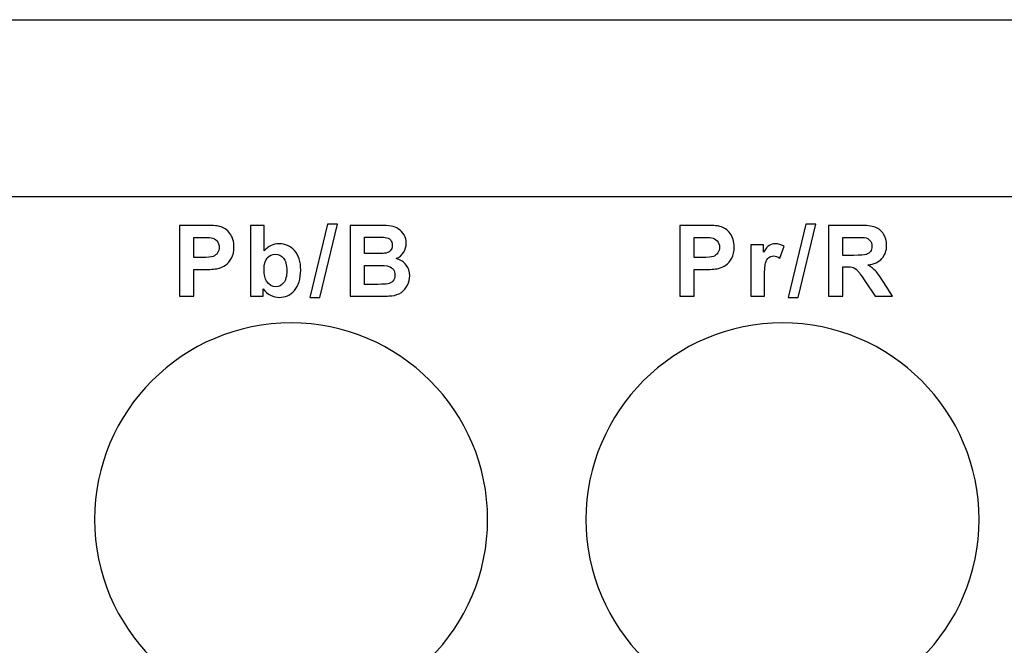
# Model space of a CAD drawing. Units: centimetres. Extents: x -22.1 to 22.1, y -14.8 to -5.9.
# Drawn here: x -1.2 to 1.6, y -12.4 to -10.6 of the extents above; entities that cross this region are included whole.
import ezdxf

# ---------------------------------------------------------------- set-up
doc = ezdxf.new("R2010")
doc.units = ezdxf.units.CM
doc.header["$MEASUREMENT"] = 0
doc.layers.add('layer 1', color=7, linetype='Continuous')

msp = doc.modelspace()

# ---------------------------------------------------------------- linework, layer by layer
at = {"layer": 'layer 1'}
msp.add_open_spline([(-22, -10.6), (-22, -10.6), (22, -10.6), (22, -10.6)], degree=3, dxfattribs=at)
for points, knots in [([(-2.45195, -11.10463), (-2.45195, -11.10463), (1.70346, -11.10463), (1.70346, -11.10463), (1.70346, -11.10463), (1.70346, -11.10463), (1.70346, -14.56067), (1.70346, -14.56067), (1.70346, -14.56067), (1.70346, -14.56067), (-2.45195, -14.56067), (-2.45195, -14.56067), (-2.45195, -14.56067), (-2.45195, -14.56067), (-2.45195, -11.10463), (-2.45195, -11.10463)], [0, 0, 0, 0, 0.2, 0.2, 0.2, 0.2, 0.4, 0.4, 0.4, 0.4, 0.6, 0.6, 0.6, 0.6, 1, 1, 1, 1]), ([(-0.71741, -11.3879), (-0.71741, -11.3879), (-0.71741, -11.18588), (-0.71741, -11.18588), (-0.71741, -11.18588), (-0.71741, -11.18588), (-0.65199, -11.18588), (-0.65199, -11.18588), (-0.65199, -11.18588), (-0.6272, -11.18588), (-0.61102, -11.18691), (-0.60349, -11.18893), (-0.60349, -11.18893), (-0.59192, -11.19195), (-0.58218, -11.19853), (-0.57438, -11.20869), (-0.57438, -11.20869), (-0.56657, -11.21885), (-0.56266, -11.23197), (-0.56266, -11.24801), (-0.56266, -11.24801), (-0.56266, -11.26043), (-0.56492, -11.27087), (-0.56944, -11.27929), (-0.56944, -11.27929), (-0.57395, -11.28776), (-0.57964, -11.29439), (-0.58661, -11.29924), (-0.58661, -11.29924), (-0.59352, -11.30403), (-0.60058, -11.30723), (-0.60773, -11.30878), (-0.60773, -11.30878), (-0.61746, -11.31071), (-0.63157, -11.3117), (-0.65006, -11.3117), (-0.65006, -11.3117), (-0.65006, -11.3117), (-0.67663, -11.3117), (-0.67663, -11.3117), (-0.67663, -11.3117), (-0.67663, -11.3117), (-0.67663, -11.3879), (-0.67663, -11.3879), (-0.67663, -11.3879), (-0.67663, -11.3879), (-0.71741, -11.3879), (-0.71741, -11.3879)], [0, 0, 0, 0, 0.0769231, 0.0769231, 0.0769231, 0.0769231, 0.1538462, 0.1538462, 0.1538462, 0.1538462, 0.2307692, 0.2307692, 0.2307692, 0.2307692, 0.3076923, 0.3076923, 0.3076923, 0.3076923, 0.3846154, 0.3846154, 0.3846154, 0.3846154, 0.4615385, 0.4615385, 0.4615385, 0.4615385, 0.5384615, 0.5384615, 0.5384615, 0.5384615, 0.6153846, 0.6153846, 0.6153846, 0.6153846, 0.6923077, 0.6923077, 0.6923077, 0.6923077, 0.7692308, 0.7692308, 0.7692308, 0.7692308, 0.8461538, 0.8461538, 0.8461538, 0.8461538, 1, 1, 1, 1]), ([(-0.51542, -11.3879), (-0.51542, -11.3879), (-0.51542, -11.18588), (-0.51542, -11.18588), (-0.51542, -11.18588), (-0.51542, -11.18588), (-0.47671, -11.18588), (-0.47671, -11.18588), (-0.47671, -11.18588), (-0.47671, -11.18588), (-0.47671, -11.25864), (-0.47671, -11.25864), (-0.47671, -11.25864), (-0.46476, -11.24505), (-0.45065, -11.23823), (-0.43429, -11.23823), (-0.43429, -11.23823), (-0.41646, -11.23823), (-0.40174, -11.24472), (-0.39002, -11.25761), (-0.39002, -11.25761), (-0.37836, -11.2705), (-0.37253, -11.28903), (-0.37253, -11.31321), (-0.37253, -11.31321), (-0.37253, -11.33818), (-0.3785, -11.35747), (-0.3904, -11.37097), (-0.3904, -11.37097), (-0.4023, -11.38447), (-0.41674, -11.39119), (-0.43372, -11.39119), (-0.43372, -11.39119), (-0.44209, -11.39119), (-0.45032, -11.38912), (-0.45846, -11.38494), (-0.45846, -11.38494), (-0.4666, -11.38075), (-0.47361, -11.37459), (-0.47949, -11.3664), (-0.47949, -11.3664), (-0.47949, -11.3664), (-0.47949, -11.3879), (-0.47949, -11.3879), (-0.47949, -11.3879), (-0.47949, -11.3879), (-0.51542, -11.3879), (-0.51542, -11.3879)], [0, 0, 0, 0, 0.0769231, 0.0769231, 0.0769231, 0.0769231, 0.1538462, 0.1538462, 0.1538462, 0.1538462, 0.2307692, 0.2307692, 0.2307692, 0.2307692, 0.3076923, 0.3076923, 0.3076923, 0.3076923, 0.3846154, 0.3846154, 0.3846154, 0.3846154, 0.4615385, 0.4615385, 0.4615385, 0.4615385, 0.5384615, 0.5384615, 0.5384615, 0.5384615, 0.6153846, 0.6153846, 0.6153846, 0.6153846, 0.6923077, 0.6923077, 0.6923077, 0.6923077, 0.7692308, 0.7692308, 0.7692308, 0.7692308, 0.8461538, 0.8461538, 0.8461538, 0.8461538, 1, 1, 1, 1]), ([(-0.3464, -11.39133), (-0.3464, -11.39133), (-0.29636, -11.18244), (-0.29636, -11.18244), (-0.29636, -11.18244), (-0.29636, -11.18244), (-0.26729, -11.18244), (-0.26729, -11.18244), (-0.26729, -11.18244), (-0.26729, -11.18244), (-0.31785, -11.39133), (-0.31785, -11.39133), (-0.31785, -11.39133), (-0.31785, -11.39133), (-0.3464, -11.39133), (-0.3464, -11.39133)], [0, 0, 0, 0, 0.2, 0.2, 0.2, 0.2, 0.4, 0.4, 0.4, 0.4, 0.6, 0.6, 0.6, 0.6, 1, 1, 1, 1]), ([(-0.23124, -11.18588), (-0.23124, -11.18588), (-0.15048, -11.18588), (-0.15048, -11.18588), (-0.15048, -11.18588), (-0.13449, -11.18588), (-0.12254, -11.18654), (-0.11468, -11.1879), (-0.11468, -11.1879), (-0.10683, -11.18922), (-0.09982, -11.19199), (-0.09361, -11.19623), (-0.09361, -11.19623), (-0.0874, -11.20046), (-0.08228, -11.20606), (-0.07814, -11.21311), (-0.07814, -11.21311), (-0.074, -11.22012), (-0.07193, -11.22802), (-0.07193, -11.23672), (-0.07193, -11.23672), (-0.07193, -11.24618), (-0.07447, -11.25488), (-0.07955, -11.26278), (-0.07955, -11.26278), (-0.08467, -11.27068), (-0.09159, -11.27661), (-0.10029, -11.28056), (-0.10029, -11.28056), (-0.08801, -11.28414), (-0.07851, -11.29025), (-0.07193, -11.29886), (-0.07193, -11.29886), (-0.0653, -11.30751), (-0.062, -11.31767), (-0.062, -11.32934), (-0.062, -11.32934), (-0.062, -11.33851), (-0.06412, -11.34745), (-0.0684, -11.35615), (-0.0684, -11.35615), (-0.07268, -11.3648), (-0.07851, -11.37177), (-0.0859, -11.37694), (-0.0859, -11.37694), (-0.09328, -11.38211), (-0.10241, -11.38531), (-0.11327, -11.38654), (-0.11327, -11.38654), (-0.12005, -11.38724), (-0.13646, -11.38771), (-0.16247, -11.3879), (-0.16247, -11.3879), (-0.16247, -11.3879), (-0.23124, -11.3879), (-0.23124, -11.3879), (-0.23124, -11.3879), (-0.23124, -11.3879), (-0.23124, -11.18588), (-0.23124, -11.18588)], [0, 0, 0, 0, 0.0625, 0.0625, 0.0625, 0.0625, 0.125, 0.125, 0.125, 0.125, 0.1875, 0.1875, 0.1875, 0.1875, 0.25, 0.25, 0.25, 0.25, 0.3125, 0.3125, 0.3125, 0.3125, 0.375, 0.375, 0.375, 0.375, 0.4375, 0.4375, 0.4375, 0.4375, 0.5, 0.5, 0.5, 0.5, 0.5625, 0.5625, 0.5625, 0.5625, 0.625, 0.625, 0.625, 0.625, 0.6875, 0.6875, 0.6875, 0.6875, 0.75, 0.75, 0.75, 0.75, 0.8125, 0.8125, 0.8125, 0.8125, 0.875, 0.875, 0.875, 0.875, 1, 1, 1, 1]), ([(0.70767, -11.3879), (0.70767, -11.3879), (0.70767, -11.18588), (0.70767, -11.18588), (0.70767, -11.18588), (0.70767, -11.18588), (0.77309, -11.18588), (0.77309, -11.18588), (0.77309, -11.18588), (0.79788, -11.18588), (0.81406, -11.18691), (0.82159, -11.18893), (0.82159, -11.18893), (0.83316, -11.19195), (0.8429, -11.19853), (0.8507, -11.20869), (0.8507, -11.20869), (0.85851, -11.21885), (0.86242, -11.23197), (0.86242, -11.24801), (0.86242, -11.24801), (0.86242, -11.26043), (0.86016, -11.27087), (0.85564, -11.27929), (0.85564, -11.27929), (0.85113, -11.28776), (0.84544, -11.29439), (0.83847, -11.29924), (0.83847, -11.29924), (0.83156, -11.30403), (0.8245, -11.30723), (0.81735, -11.30878), (0.81735, -11.30878), (0.80762, -11.31071), (0.79351, -11.3117), (0.77502, -11.3117), (0.77502, -11.3117), (0.77502, -11.3117), (0.74845, -11.3117), (0.74845, -11.3117), (0.74845, -11.3117), (0.74845, -11.3117), (0.74845, -11.3879), (0.74845, -11.3879), (0.74845, -11.3879), (0.74845, -11.3879), (0.70767, -11.3879), (0.70767, -11.3879)], [0, 0, 0, 0, 0.0769231, 0.0769231, 0.0769231, 0.0769231, 0.1538462, 0.1538462, 0.1538462, 0.1538462, 0.2307692, 0.2307692, 0.2307692, 0.2307692, 0.3076923, 0.3076923, 0.3076923, 0.3076923, 0.3846154, 0.3846154, 0.3846154, 0.3846154, 0.4615385, 0.4615385, 0.4615385, 0.4615385, 0.5384615, 0.5384615, 0.5384615, 0.5384615, 0.6153846, 0.6153846, 0.6153846, 0.6153846, 0.6923077, 0.6923077, 0.6923077, 0.6923077, 0.7692308, 0.7692308, 0.7692308, 0.7692308, 0.8461538, 0.8461538, 0.8461538, 0.8461538, 1, 1, 1, 1]), ([(1.01612, -11.39133), (1.01612, -11.39133), (1.06616, -11.18244), (1.06616, -11.18244), (1.06616, -11.18244), (1.06616, -11.18244), (1.09523, -11.18244), (1.09523, -11.18244), (1.09523, -11.18244), (1.09523, -11.18244), (1.04467, -11.39133), (1.04467, -11.39133), (1.04467, -11.39133), (1.04467, -11.39133), (1.01612, -11.39133), (1.01612, -11.39133)], [0, 0, 0, 0, 0.2, 0.2, 0.2, 0.2, 0.4, 0.4, 0.4, 0.4, 0.6, 0.6, 0.6, 0.6, 1, 1, 1, 1]), ([(1.13128, -11.3879), (1.13128, -11.3879), (1.13128, -11.18588), (1.13128, -11.18588), (1.13128, -11.18588), (1.13128, -11.18588), (1.21717, -11.18588), (1.21717, -11.18588), (1.21717, -11.18588), (1.23876, -11.18588), (1.25442, -11.18771), (1.2642, -11.19133), (1.2642, -11.19133), (1.27399, -11.19496), (1.28184, -11.2014), (1.28772, -11.21067), (1.28772, -11.21067), (1.2936, -11.21998), (1.29652, -11.23056), (1.29652, -11.24251), (1.29652, -11.24251), (1.29652, -11.25766), (1.29205, -11.27021), (1.28316, -11.28009), (1.28316, -11.28009), (1.27427, -11.28992), (1.26091, -11.29618), (1.24318, -11.29872), (1.24318, -11.29872), (1.25202, -11.30389), (1.25931, -11.30954), (1.26505, -11.3157), (1.26505, -11.3157), (1.27079, -11.32186), (1.2785, -11.33277), (1.28824, -11.34848), (1.28824, -11.34848), (1.28824, -11.34848), (1.31293, -11.3879), (1.31293, -11.3879), (1.31293, -11.3879), (1.31293, -11.3879), (1.26416, -11.3879), (1.26416, -11.3879), (1.26416, -11.3879), (1.26416, -11.3879), (1.23467, -11.34392), (1.23467, -11.34392), (1.23467, -11.34392), (1.22418, -11.32821), (1.21703, -11.31833), (1.21317, -11.31424), (1.21317, -11.31424), (1.20931, -11.31015), (1.20522, -11.30737), (1.20089, -11.30582), (1.20089, -11.30582), (1.19657, -11.30432), (1.18975, -11.30356), (1.18034, -11.30356), (1.18034, -11.30356), (1.18034, -11.30356), (1.17211, -11.30356), (1.17211, -11.30356), (1.17211, -11.30356), (1.17211, -11.30356), (1.17211, -11.3879), (1.17211, -11.3879), (1.17211, -11.3879), (1.17211, -11.3879), (1.13128, -11.3879), (1.13128, -11.3879)], [0, 0, 0, 0, 0.0526316, 0.0526316, 0.0526316, 0.0526316, 0.1052632, 0.1052632, 0.1052632, 0.1052632, 0.1578947, 0.1578947, 0.1578947, 0.1578947, 0.2105263, 0.2105263, 0.2105263, 0.2105263, 0.2631579, 0.2631579, 0.2631579, 0.2631579, 0.3157895, 0.3157895, 0.3157895, 0.3157895, 0.3684211, 0.3684211, 0.3684211, 0.3684211, 0.4210526, 0.4210526, 0.4210526, 0.4210526, 0.4736842, 0.4736842, 0.4736842, 0.4736842, 0.5263158, 0.5263158, 0.5263158, 0.5263158, 0.5789474, 0.5789474, 0.5789474, 0.5789474, 0.6315789, 0.6315789, 0.6315789, 0.6315789, 0.6842105, 0.6842105, 0.6842105, 0.6842105, 0.7368421, 0.7368421, 0.7368421, 0.7368421, 0.7894737, 0.7894737, 0.7894737, 0.7894737, 0.8421053, 0.8421053, 0.8421053, 0.8421053, 0.8947368, 0.8947368, 0.8947368, 0.8947368, 1, 1, 1, 1]), ([(-0.67663, -11.22007), (-0.67663, -11.22007), (-0.67663, -11.27736), (-0.67663, -11.27736), (-0.67663, -11.27736), (-0.67663, -11.27736), (-0.65434, -11.27736), (-0.65434, -11.27736), (-0.65434, -11.27736), (-0.63825, -11.27736), (-0.62748, -11.27633), (-0.62207, -11.27421), (-0.62207, -11.27421), (-0.61666, -11.2721), (-0.61243, -11.2688), (-0.60932, -11.26429), (-0.60932, -11.26429), (-0.60627, -11.25977), (-0.60472, -11.25455), (-0.60472, -11.24858), (-0.60472, -11.24858), (-0.60472, -11.24124), (-0.60688, -11.23517), (-0.61121, -11.23037), (-0.61121, -11.23037), (-0.61549, -11.22562), (-0.62099, -11.22261), (-0.62757, -11.22144), (-0.62757, -11.22144), (-0.63247, -11.2205), (-0.64225, -11.22007), (-0.65693, -11.22007), (-0.65693, -11.22007), (-0.65693, -11.22007), (-0.67663, -11.22007), (-0.67663, -11.22007)], [0, 0, 0, 0, 0.1, 0.1, 0.1, 0.1, 0.2, 0.2, 0.2, 0.2, 0.3, 0.3, 0.3, 0.3, 0.4, 0.4, 0.4, 0.4, 0.5, 0.5, 0.5, 0.5, 0.6, 0.6, 0.6, 0.6, 0.7, 0.7, 0.7, 0.7, 0.8, 0.8, 0.8, 0.8, 1, 1, 1, 1]), ([(-0.19041, -11.21951), (-0.19041, -11.21951), (-0.19041, -11.26622), (-0.19041, -11.26622), (-0.19041, -11.26622), (-0.19041, -11.26622), (-0.1637, -11.26622), (-0.1637, -11.26622), (-0.1637, -11.26622), (-0.1478, -11.26622), (-0.13792, -11.26598), (-0.13406, -11.26551), (-0.13406, -11.26551), (-0.1271, -11.26471), (-0.1216, -11.26231), (-0.1176, -11.25831), (-0.1176, -11.25831), (-0.1136, -11.25432), (-0.11163, -11.24905), (-0.11163, -11.24251), (-0.11163, -11.24251), (-0.11163, -11.23625), (-0.11332, -11.23117), (-0.11675, -11.22727), (-0.11675, -11.22727), (-0.12023, -11.22337), (-0.12536, -11.22101), (-0.13213, -11.22021), (-0.13213, -11.22021), (-0.13618, -11.21974), (-0.1478, -11.21951), (-0.16699, -11.21951), (-0.16699, -11.21951), (-0.16699, -11.21951), (-0.19041, -11.21951), (-0.19041, -11.21951)], [0, 0, 0, 0, 0.1, 0.1, 0.1, 0.1, 0.2, 0.2, 0.2, 0.2, 0.3, 0.3, 0.3, 0.3, 0.4, 0.4, 0.4, 0.4, 0.5, 0.5, 0.5, 0.5, 0.6, 0.6, 0.6, 0.6, 0.7, 0.7, 0.7, 0.7, 0.8, 0.8, 0.8, 0.8, 1, 1, 1, 1]), ([(0.74845, -11.22007), (0.74845, -11.22007), (0.74845, -11.27736), (0.74845, -11.27736), (0.74845, -11.27736), (0.74845, -11.27736), (0.77074, -11.27736), (0.77074, -11.27736), (0.77074, -11.27736), (0.78683, -11.27736), (0.7976, -11.27633), (0.80301, -11.27421), (0.80301, -11.27421), (0.80842, -11.2721), (0.81265, -11.2688), (0.81576, -11.26429), (0.81576, -11.26429), (0.81881, -11.25977), (0.82036, -11.25455), (0.82036, -11.24858), (0.82036, -11.24858), (0.82036, -11.24124), (0.8182, -11.23517), (0.81387, -11.23037), (0.81387, -11.23037), (0.80959, -11.22562), (0.80409, -11.22261), (0.79751, -11.22144), (0.79751, -11.22144), (0.79261, -11.2205), (0.78283, -11.22007), (0.76815, -11.22007), (0.76815, -11.22007), (0.76815, -11.22007), (0.74845, -11.22007), (0.74845, -11.22007)], [0, 0, 0, 0, 0.1, 0.1, 0.1, 0.1, 0.2, 0.2, 0.2, 0.2, 0.3, 0.3, 0.3, 0.3, 0.4, 0.4, 0.4, 0.4, 0.5, 0.5, 0.5, 0.5, 0.6, 0.6, 0.6, 0.6, 0.7, 0.7, 0.7, 0.7, 0.8, 0.8, 0.8, 0.8, 1, 1, 1, 1]), ([(0.94837, -11.3879), (0.94837, -11.3879), (0.90966, -11.3879), (0.90966, -11.3879), (0.90966, -11.3879), (0.90966, -11.3879), (0.90966, -11.24157), (0.90966, -11.24157), (0.90966, -11.24157), (0.90966, -11.24157), (0.94559, -11.24157), (0.94559, -11.24157), (0.94559, -11.24157), (0.94559, -11.24157), (0.94559, -11.26236), (0.94559, -11.26236), (0.94559, -11.26236), (0.95175, -11.25253), (0.9573, -11.24604), (0.9622, -11.24293), (0.9622, -11.24293), (0.96714, -11.23983), (0.97269, -11.23823), (0.97894, -11.23823), (0.97894, -11.23823), (0.98778, -11.23823), (0.99625, -11.24068), (1.00444, -11.24557), (1.00444, -11.24557), (1.00444, -11.24557), (0.99244, -11.27929), (0.99244, -11.27929), (0.99244, -11.27929), (0.98595, -11.27511), (0.97988, -11.27299), (0.97428, -11.27299), (0.97428, -11.27299), (0.96883, -11.27299), (0.96427, -11.27445), (0.9605, -11.27746), (0.9605, -11.27746), (0.95669, -11.28042), (0.95378, -11.28583), (0.95161, -11.29364), (0.95161, -11.29364), (0.94945, -11.30145), (0.94837, -11.31782), (0.94837, -11.3427), (0.94837, -11.3427), (0.94837, -11.3427), (0.94837, -11.3879), (0.94837, -11.3879)], [0, 0, 0, 0, 0.0714286, 0.0714286, 0.0714286, 0.0714286, 0.1428571, 0.1428571, 0.1428571, 0.1428571, 0.2142857, 0.2142857, 0.2142857, 0.2142857, 0.2857143, 0.2857143, 0.2857143, 0.2857143, 0.3571429, 0.3571429, 0.3571429, 0.3571429, 0.4285714, 0.4285714, 0.4285714, 0.4285714, 0.5, 0.5, 0.5, 0.5, 0.5714286, 0.5714286, 0.5714286, 0.5714286, 0.6428571, 0.6428571, 0.6428571, 0.6428571, 0.7142857, 0.7142857, 0.7142857, 0.7142857, 0.7857143, 0.7857143, 0.7857143, 0.7857143, 0.8571429, 0.8571429, 0.8571429, 0.8571429, 1, 1, 1, 1]), ([(1.17211, -11.2713), (1.17211, -11.2713), (1.20226, -11.2713), (1.20226, -11.2713), (1.20226, -11.2713), (1.22182, -11.2713), (1.23405, -11.2705), (1.23895, -11.26885), (1.23895, -11.26885), (1.24379, -11.2672), (1.2476, -11.26433), (1.25038, -11.26029), (1.25038, -11.26029), (1.2531, -11.25624), (1.25452, -11.25121), (1.25452, -11.24514), (1.25452, -11.24514), (1.25452, -11.23832), (1.25268, -11.23287), (1.24906, -11.22868), (1.24906, -11.22868), (1.24544, -11.22449), (1.24031, -11.22186), (1.23368, -11.22073), (1.23368, -11.22073), (1.23039, -11.22031), (1.22046, -11.22007), (1.2039, -11.22007), (1.2039, -11.22007), (1.2039, -11.22007), (1.17211, -11.22007), (1.17211, -11.22007), (1.17211, -11.22007), (1.17211, -11.22007), (1.17211, -11.2713), (1.17211, -11.2713)], [0, 0, 0, 0, 0.1, 0.1, 0.1, 0.1, 0.2, 0.2, 0.2, 0.2, 0.3, 0.3, 0.3, 0.3, 0.4, 0.4, 0.4, 0.4, 0.5, 0.5, 0.5, 0.5, 0.6, 0.6, 0.6, 0.6, 0.7, 0.7, 0.7, 0.7, 0.8, 0.8, 0.8, 0.8, 1, 1, 1, 1]), ([(-0.47699, -11.31156), (-0.47699, -11.32671), (-0.4746, -11.3379), (-0.46984, -11.34519), (-0.46984, -11.34519), (-0.46312, -11.35549), (-0.45423, -11.36062), (-0.44308, -11.36062), (-0.44308, -11.36062), (-0.43457, -11.36062), (-0.42728, -11.35695), (-0.42126, -11.34966), (-0.42126, -11.34966), (-0.41524, -11.34237), (-0.41223, -11.33084), (-0.41223, -11.31513), (-0.41223, -11.31513), (-0.41223, -11.29844), (-0.41528, -11.28635), (-0.42135, -11.27896), (-0.42135, -11.27896), (-0.42737, -11.27158), (-0.43513, -11.26786), (-0.44463, -11.26786), (-0.44463, -11.26786), (-0.4539, -11.26786), (-0.46161, -11.27148), (-0.46778, -11.27868), (-0.46778, -11.27868), (-0.47394, -11.28592), (-0.47699, -11.29684), (-0.47699, -11.31156)], [0, 0, 0, 0, 0.1111111, 0.1111111, 0.1111111, 0.1111111, 0.2222222, 0.2222222, 0.2222222, 0.2222222, 0.3333333, 0.3333333, 0.3333333, 0.3333333, 0.4444444, 0.4444444, 0.4444444, 0.4444444, 0.5555556, 0.5555556, 0.5555556, 0.5555556, 0.6666667, 0.6666667, 0.6666667, 0.6666667, 0.7777778, 0.7777778, 0.7777778, 0.7777778, 1, 1, 1, 1]), ([(-0.19041, -11.29985), (-0.19041, -11.29985), (-0.19041, -11.35385), (-0.19041, -11.35385), (-0.19041, -11.35385), (-0.19041, -11.35385), (-0.15269, -11.35385), (-0.15269, -11.35385), (-0.15269, -11.35385), (-0.13797, -11.35385), (-0.12865, -11.35347), (-0.1247, -11.35262), (-0.1247, -11.35262), (-0.11864, -11.35154), (-0.1137, -11.34881), (-0.10989, -11.34458), (-0.10989, -11.34458), (-0.10608, -11.3403), (-0.10415, -11.33456), (-0.10415, -11.32741), (-0.10415, -11.32741), (-0.10415, -11.32134), (-0.10565, -11.31622), (-0.10857, -11.31198), (-0.10857, -11.31198), (-0.11153, -11.30775), (-0.11577, -11.30465), (-0.12132, -11.30272), (-0.12132, -11.30272), (-0.12687, -11.30079), (-0.13895, -11.29985), (-0.15749, -11.29985), (-0.15749, -11.29985), (-0.15749, -11.29985), (-0.19041, -11.29985), (-0.19041, -11.29985)], [0, 0, 0, 0, 0.1, 0.1, 0.1, 0.1, 0.2, 0.2, 0.2, 0.2, 0.3, 0.3, 0.3, 0.3, 0.4, 0.4, 0.4, 0.4, 0.5, 0.5, 0.5, 0.5, 0.6, 0.6, 0.6, 0.6, 0.7, 0.7, 0.7, 0.7, 0.8, 0.8, 0.8, 0.8, 1, 1, 1, 1]), ([(-0.4, -11.46361), (-0.09156, -11.46361), (0.16, -11.71517), (0.16, -12.02361), (0.16, -12.02361), (0.16, -12.33205), (-0.09156, -12.58361), (-0.4, -12.58361), (-0.4, -12.58361), (-0.70844, -12.58361), (-0.96, -12.33205), (-0.96, -12.02361), (-0.96, -12.02361), (-0.96, -11.71517), (-0.70844, -11.46361), (-0.4, -11.46361)], [0, 0, 0, 0, 0.2, 0.2, 0.2, 0.2, 0.4, 0.4, 0.4, 0.4, 0.6, 0.6, 0.6, 0.6, 1, 1, 1, 1]), ([(1, -11.46361), (1.30844, -11.46361), (1.56, -11.71517), (1.56, -12.02361), (1.56, -12.02361), (1.56, -12.33205), (1.30844, -12.58361), (1, -12.58361), (1, -12.58361), (0.69156, -12.58361), (0.44, -12.33205), (0.44, -12.02361), (0.44, -12.02361), (0.44, -11.71517), (0.69156, -11.46361), (1, -11.46361)], [0, 0, 0, 0, 0.2, 0.2, 0.2, 0.2, 0.4, 0.4, 0.4, 0.4, 0.6, 0.6, 0.6, 0.6, 1, 1, 1, 1])]:
    msp.add_open_spline(points, degree=3, knots=knots, dxfattribs=at)

doc.saveas('drawing.dxf')
